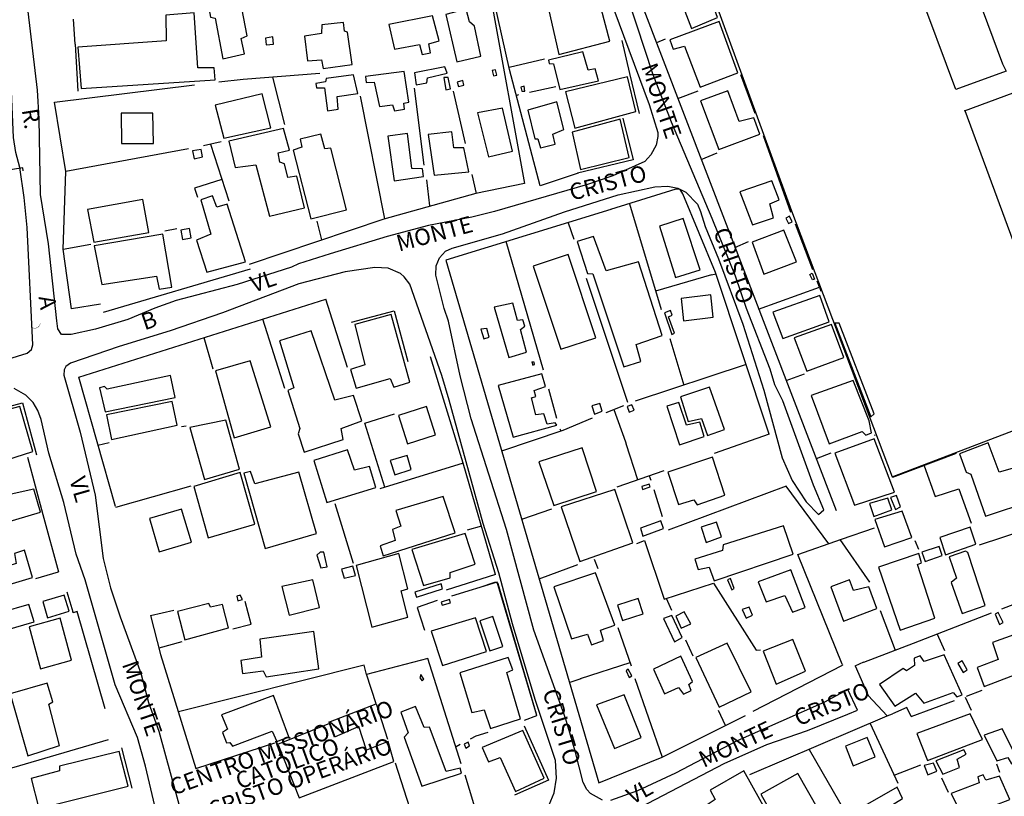
# Model space of a CAD drawing. Units: millimetres. Extents: x 177825 to 180765, y 1665713 to 1668744.
# Drawn here: x 178815 to 178965, y 1666088 to 1666206 of the extents above; entities that cross this region are included whole.
import ezdxf
from ezdxf.enums import TextEntityAlignment as Align

# ---------------------------------------------------------------- set-up
doc = ezdxf.new("R2010")
doc.units = ezdxf.units.MM
doc.header["$LTSCALE"] = 10
for name, color, linetype in [('V-BUEIRO', 5, 'Continuous'), ('V-CEMITERIO', 255, 'Continuous'), ('V-EDIFICACAO', 30, 'Continuous'), ('V-EDIFICACAO_IDENTIFICADA', 71, 'Continuous'), ('V-LOTE', 1, 'Continuous'), ('V-NOME_DOS_LOGRADOUROS', 7, 'Continuous'), ('V-PONTE_VIADUTO_PASSARELA', 2, 'Continuous'), ('V-QUADRA', 6, 'Continuous'), ('V-TESTADA', 1, 'Continuous')]:
    doc.layers.add(name, color=color, linetype=linetype)
doc.styles.get("Standard").update_dxf_attribs({"font": 'ARIAL.TTF'})

# ---------------------------------------------------------------- blocks, each defined once
blk = doc.blocks.new('305')
at = {"color": 0, "linetype": 'ByBlock', "lineweight": -2, "const_width": 0.05}
blk.add_lwpolyline([(0.73, 0.39, 0.60863), (-0.73, 0.38)], format="xyb", dxfattribs=at)

msp = doc.modelspace()

# ---------------------------------------------------------------- linework, layer by layer
at = {"layer": 'V-CEMITERIO'}
for points in [[(178911.44, 1666234.88), (178911.03, 1666234.75), (178914.5, 1666225.59), (178914.69, 1666225.66), (178932.41, 1666177.01), (178947.71, 1666136.67), (179008.62, 1666159.92), (178984.34, 1666225.27), (178975.63, 1666248.76), (178975.82, 1666248.86), (178950.48, 1666316.9), (178945.99, 1666329.36), (178931.35, 1666368.26), (178926.99, 1666366.08), (178908.44, 1666357.14), (178901.14, 1666353.39), (178897.95, 1666352.02), (178888.39, 1666347.22), (178872.58, 1666339.67), (178883.66, 1666310), (178888.71, 1666295.76)], [(178944.06, 1666231.45), (178951.45, 1666234.32), (178964.43, 1666199.35), (178964.99, 1666198.2), (178957.37, 1666195.43), (178945.73, 1666226.64), (178944.08, 1666231.52)], [(178958.68, 1666192.22), (178966.04, 1666194.96), (178981.02, 1666154.63), (178973.66, 1666151.79), (178958.75, 1666192.23)]]:
    msp.add_lwpolyline(points, close=True, dxfattribs=at)
at = {"layer": 'V-EDIFICACAO'}
for points in [[(178894.77, 1666211.27), (178897.13, 1666200.76), (178904.89, 1666202.79), (178902.25, 1666212.75), (178894.77, 1666211.27)], [(178914.91, 1666210.9), (178917.27, 1666204.72), (178921.21, 1666206.35), (178919.02, 1666212.38), (178914.91, 1666210.9)], [(178844, 1666208.4), (178844.34, 1666206.4), (178845.06, 1666206.24), (178846.21, 1666200.12), (178849.5, 1666200.83), (178848.99, 1666203.2), (178849.88, 1666203.59), (178848.81, 1666209.17), (178844, 1666208.4)], [(178824.21, 1666201.88), (178824.73, 1666195.57), (178845.05, 1666196.89), (178844.91, 1666198.73), (178842.43, 1666198.73), (178841.84, 1666207.06), (178837.54, 1666206.74), (178837.6, 1666202.81), (178824.21, 1666201.88)], [(178883.61, 1666205.7), (178883.11, 1666207.61), (178880.03, 1666206.82), (178881.66, 1666199.66), (178885.34, 1666200.51), (178884.37, 1666205.04), (178883.61, 1666205.7)], [(178861.19, 1666205.25), (178861.14, 1666203.96), (178858.57, 1666203.55), (178859.05, 1666199.78), (178861.18, 1666199.94), (178861.44, 1666198.63), (178865.8, 1666199.23), (178865.1, 1666204.15), (178864.66, 1666204.31), (178864.48, 1666205.63), (178861.19, 1666205.25)], [(178871.39, 1666205.28), (178872.24, 1666201.58), (178876.04, 1666202.29), (178876.44, 1666200.76), (178877.67, 1666201), (178877.43, 1666202.35), (178879, 1666202.81), (178878.02, 1666206.64), (178871.39, 1666205.28)], [(178913.97, 1666202.97), (178914.49, 1666201.57), (178916.22, 1666202.02), (178918.57, 1666195.78), (178924.27, 1666197.97), (178921.46, 1666205.76), (178913.97, 1666202.97)], [(178852.65, 1666203.25), (178852.79, 1666202.21), (178853.89, 1666202.31), (178853.78, 1666203.42), (178852.65, 1666203.25)], [(178900.79, 1666201.18), (178895.58, 1666199.87), (178895.7, 1666199.37), (178896.33, 1666199.34), (178897.3, 1666195.44), (178903.15, 1666196.76), (178902.66, 1666198.57), (178901.62, 1666198.39), (178900.79, 1666201.18)], [(178867.83, 1666197.41), (178867.95, 1666196.5), (178869.16, 1666196.53), (178869.94, 1666192.88), (178871.94, 1666193.13), (178872.25, 1666192.2), (178873.76, 1666192.47), (178873.65, 1666193.36), (178874.39, 1666193.52), (178873.68, 1666198.15), (178867.83, 1666197.41)], [(178875.26, 1666197.98), (178875.54, 1666196.16), (178877.16, 1666196.47), (178877.23, 1666197.22), (178880.24, 1666197.9), (178879.86, 1666198.89), (178875.26, 1666197.98)], [(178887.57, 1666198.43), (178887.06, 1666198.33), (178887.26, 1666197.53), (178887.73, 1666197.64), (178887.57, 1666198.43)], [(178861.89, 1666197.13), (178861.78, 1666196.63), (178860.31, 1666196.35), (178860.42, 1666195.72), (178861.62, 1666195.68), (178862.09, 1666192.2), (178863.71, 1666192.47), (178863.52, 1666194.37), (178866.65, 1666194.84), (178866.02, 1666197.69), (178861.89, 1666197.13)], [(178879.7, 1666197.25), (178880.02, 1666195.4), (178880.72, 1666195.53), (178880.35, 1666197.28), (178879.7, 1666197.25)], [(178881.73, 1666196.58), (178881.94, 1666195.91), (178882.75, 1666196.11), (178882.57, 1666196.83), (178881.73, 1666196.58)], [(178898.17, 1666195.1), (178899.58, 1666189.56), (178908.81, 1666192.11), (178907.57, 1666197.35), (178898.17, 1666195.1)], [(178891.39, 1666195.8), (178891.53, 1666195.18), (178892.01, 1666195.19), (178891.9, 1666195.94), (178891.39, 1666195.8)], [(178918.61, 1666193.71), (178921.43, 1666186.34), (178927.63, 1666188.68), (178926.74, 1666191.16), (178924.49, 1666190.61), (178922.76, 1666195.24), (178918.61, 1666193.71)], [(178845.03, 1666193.05), (178846.36, 1666188.07), (178846.36, 1666188.07), (178853.48, 1666189.61), (178852.19, 1666194.81), (178845.03, 1666193.05)], [(178892.47, 1666192.3), (178893.49, 1666187.96), (178893.98, 1666187.96), (178894.35, 1666186.6), (178896.58, 1666187.14), (178896.26, 1666188.69), (178897.91, 1666189.36), (178896.86, 1666193.56), (178892.47, 1666192.3)], [(178884.84, 1666191.92), (178886.47, 1666185.21), (178890.11, 1666186.1), (178888.62, 1666192.6), (178884.84, 1666191.92)], [(178830.77, 1666191.84), (178830.82, 1666187.25), (178835.68, 1666187.26), (178835.6, 1666191.84), (178830.77, 1666191.84)], [(178899.19, 1666188.95), (178900.46, 1666183.32), (178907.82, 1666185.11), (178906.47, 1666190.92), (178899.19, 1666188.95)], [(178847.11, 1666187.59), (178848.05, 1666183.61), (178851.19, 1666184.01), (178853.29, 1666176.23), (178858.59, 1666177.51), (178857.44, 1666182.3), (178856.07, 1666182.08), (178855.53, 1666184.18), (178854.86, 1666184.42), (178854.61, 1666185.81), (178856.3, 1666186.25), (178855.41, 1666189.53), (178847.11, 1666187.59)], [(178861.04, 1666188.69), (178857.95, 1666187.92), (178858.18, 1666186.69), (178856.86, 1666186.23), (178859.56, 1666175.81), (178864.96, 1666177.18), (178862.6, 1666186.53), (178861.69, 1666186.45), (178861.04, 1666188.69)], [(178871.22, 1666188.34), (178872.2, 1666181.6), (178876.61, 1666182.25), (178876.46, 1666183.42), (178874.88, 1666183.44), (178874.18, 1666188.79), (178871.22, 1666188.34)], [(178877.35, 1666188.64), (178878.24, 1666182.42), (178883.5, 1666182.94), (178882.75, 1666186.59), (178881.22, 1666186.59), (178880.92, 1666189.02), (178877.35, 1666188.64)], [(178841.58, 1666186.13), (178841.87, 1666184.92), (178843.14, 1666185.22), (178842.93, 1666186.35), (178841.58, 1666186.13)], [(178924.58, 1666179.91), (178926.51, 1666174.9), (178929.69, 1666175.98), (178929.13, 1666178.09), (178930.57, 1666178.68), (178929.46, 1666181.59), (178924.58, 1666179.91)], [(178825.7, 1666177.23), (178826.66, 1666172.27), (178834.99, 1666173.77), (178834.05, 1666178.76), (178825.7, 1666177.23)], [(178845.28, 1666177.61), (178844.63, 1666179.29), (178842.85, 1666178.68), (178844.38, 1666173.48), (178842.22, 1666172.59), (178843.77, 1666167.72), (178849.62, 1666169.3), (178846.87, 1666178.06), (178845.28, 1666177.61)], [(178915.99, 1666175.88), (178912.4, 1666174.7), (178914.83, 1666166.91), (178918.56, 1666168.1), (178915.99, 1666175.88)], [(178931.58, 1666175.92), (178931.97, 1666175.12), (178932.52, 1666175.36), (178932.14, 1666176.2), (178931.58, 1666175.92)], [(178839.83, 1666174.08), (178840.1, 1666172.7), (178841.4, 1666172.94), (178841.14, 1666174.33), (178839.83, 1666174.08)], [(178826.71, 1666171.74), (178827.86, 1666165.84), (178836.12, 1666167.12), (178836.57, 1666165.13), (178838.46, 1666165.43), (178837.1, 1666173.49), (178826.71, 1666171.74)], [(178904.31, 1666167.93), (178902.41, 1666173.13), (178899.92, 1666172.4), (178901.49, 1666167.51), (178902.32, 1666167.49), (178907, 1666153.37), (178909.61, 1666154.16), (178908.87, 1666156.75), (178912.82, 1666158.1), (178909.24, 1666169.32), (178904.31, 1666167.93)], [(178926.45, 1666172.28), (178928.25, 1666167.42), (178933.17, 1666169.3), (178931.28, 1666174.09), (178926.45, 1666172.28)], [(178898.59, 1666170.39), (178893.28, 1666168.63), (178897.47, 1666156.05), (178902.76, 1666157.78), (178898.59, 1666170.39)], [(178935.19, 1666167.39), (178935.54, 1666167.57), (178935.92, 1666166.66), (178935.63, 1666166.57), (178935.22, 1666167.39)], [(178915.68, 1666163.73), (178916.06, 1666160.36), (178920.53, 1666160.92), (178920.18, 1666164.29), (178915.68, 1666163.73)], [(178929.61, 1666161.66), (178931.11, 1666157.64), (178938.15, 1666160.2), (178936.75, 1666164.2), (178929.61, 1666161.66)], [(178890.16, 1666163.05), (178887.36, 1666162.41), (178889.59, 1666154.77), (178892.24, 1666155.6), (178891.32, 1666159.04), (178892.02, 1666159.52), (178891.71, 1666160.51), (178890.86, 1666160.39), (178890.16, 1666163.05), (178890.16, 1666163.05)], [(178871.74, 1666161.32), (178866.23, 1666159.8), (178867.75, 1666153.66), (178865.55, 1666152.94), (178866.42, 1666150.12), (178871.6, 1666151.62), (178872.15, 1666150.3), (178874.54, 1666151.04), (178871.74, 1666161.32)], [(178913.16, 1666161.56), (178914.28, 1666158.26), (178914.6702, 1666158.4622), (178913.7838, 1666160.965), (178914.3233, 1666161.1961), (178914.09, 1666161.91), (178913.16, 1666161.56)], [(178932.84, 1666157.75), (178934.77, 1666152.73), (178940.37, 1666154.78), (178938.49, 1666159.79), (178932.84, 1666157.75)], [(178939.68, 1666159.98), (178938.99, 1666160), (178944.44, 1666145.79), (178944.96, 1666146.22), (178939.68, 1666159.98)], [(178859.6, 1666158.84), (178854.78, 1666157.33), (178856.98, 1666150.16), (178856.04, 1666149.78), (178857.88, 1666144.02), (178857.63, 1666143.2), (178858.54, 1666140.42), (178864.47, 1666142.34), (178864.17, 1666144.03), (178867.29, 1666145.15), (178866.04, 1666149.01), (178863.21, 1666148.31), (178859.6, 1666158.84), (178859.6, 1666158.84)], [(178885.31, 1666159.06), (178885.79, 1666157.61), (178886.58, 1666157.88), (178886.23, 1666159.19), (178885.31, 1666159.06)], [(178850.36, 1666154.29), (178850.36, 1666154.29), (178845.11, 1666152.76), (178847.91, 1666142.59), (178853.49, 1666144.27), (178850.36, 1666154.29)], [(178893.4, 1666154.08), (178893.06, 1666154.1), (178893.21, 1666153.62), (178893.48, 1666153.74), (178893.4, 1666154.08)], [(178828.64, 1666150), (178828.25, 1666150.37), (178827.52, 1666150.2), (178828.38, 1666146.54), (178838.95, 1666148.72), (178838.27, 1666152.07), (178828.64, 1666150)], [(178887.95, 1666150.54), (178890.23, 1666142.69), (178896.84, 1666144.53), (178896.61, 1666144.89), (178895.4, 1666144.68), (178894.88, 1666146.24), (178893.66, 1666146.09), (178893.02, 1666148.65), (178893.65, 1666148.86), (178893.42, 1666149.79), (178895.14, 1666150.39), (178894.59, 1666152.28), (178887.95, 1666150.54)], [(178919.99, 1666150.3), (178915.59, 1666148.8), (178916.78, 1666145.08), (178918.76, 1666145.52), (178919.7, 1666142.97), (178922.27, 1666143.88), (178919.99, 1666150.3)], [(178935.39, 1666149.04), (178938.15, 1666141.7), (178943.15, 1666143.56), (178943.7, 1666143.02), (178944.58, 1666143.37), (178944.2, 1666145.17), (178941.76, 1666151.29), (178935.39, 1666149.04)], [(178806.57, 1666145), (178811.04, 1666129.09), (178818.53, 1666131.32), (178817.54, 1666134.81), (178814.11, 1666134.05), (178813.51, 1666136.35), (178814.1, 1666136.72), (178813.47, 1666139.25), (178817.38, 1666140.52), (178815.42, 1666147.35), (178806.57, 1666145)], [(178828.56, 1666146.07), (178829.31, 1666142.32), (178839.29, 1666144.51), (178838.51, 1666148.12), (178828.56, 1666146.07)], [(178872.83, 1666145.99), (178874.21, 1666141.7), (178878.45, 1666143.07), (178877.11, 1666147.33), (178872.83, 1666145.99)], [(178902.18, 1666147.47), (178902.58, 1666146.17), (178903.7, 1666146.65), (178903.35, 1666147.82), (178902.18, 1666147.47)], [(178908.22, 1666147.6), (178907.5, 1666147.34), (178907.8, 1666146.51), (178908.55, 1666146.77), (178908.22, 1666147.6)], [(178916.53, 1666144.54), (178915.35, 1666147.97), (178913.55, 1666147.38), (178915.47, 1666141.54), (178919.2, 1666142.78), (178918.55, 1666144.99), (178916.53, 1666144.54)], [(178841.19, 1666144.18), (178843.43, 1666136.25), (178848.72, 1666137.83), (178846.68, 1666145.25), (178841.19, 1666144.18)], [(178944.97, 1666142.44), (178939.01, 1666140.25), (178941.97, 1666132.37), (178948.07, 1666134.35), (178944.97, 1666142.44)], [(178963.92, 1666137.36), (178962.26, 1666141.81), (178957.92, 1666140.18), (178958.9, 1666137.36), (178959.61, 1666137.08), (178961.85, 1666130.71), (178968.85, 1666133.05), (178966.94, 1666138.23), (178963.92, 1666137.36)], [(178860.02, 1666139.13), (178861.99, 1666132.76), (178869.38, 1666135.04), (178868.43, 1666138.26), (178866.18, 1666137.71), (178865.13, 1666140.75), (178860.02, 1666139.13)], [(178871.56, 1666139.15), (178872.27, 1666136.97), (178874.78, 1666137.77), (178874.14, 1666139.92), (178871.56, 1666139.15)], [(178894.13, 1666138.96), (178896.4, 1666132.33), (178902.85, 1666134.43), (178900.68, 1666141.07), (178894.13, 1666138.96)], [(178913.67, 1666137.41), (178915.31, 1666132.5), (178917.62, 1666133.21), (178918.14, 1666132.41), (178922.31, 1666133.87), (178920.44, 1666139.68), (178913.67, 1666137.41)], [(178848.82, 1666137.34), (178841.83, 1666135.2), (178843.99, 1666127.43), (178851.06, 1666129.49), (178848.82, 1666137.34)], [(178851.04, 1666135.61), (178850.41, 1666137.5), (178849.37, 1666137.25), (178852.62, 1666125.81), (178860.43, 1666128.07), (178857.75, 1666137.4), (178851.04, 1666135.61)], [(178909.73, 1666135.19), (178909.86, 1666134.76), (178910.98, 1666135.16), (178910.83, 1666135.55), (178909.73, 1666135.19)], [(178905.64, 1666134.75), (178897.53, 1666132.1), (178900.31, 1666123.85), (178908.35, 1666126.68), (178905.64, 1666134.75)], [(178872.42, 1666131.57), (178873.17, 1666129.19), (178871.94, 1666128.68), (178872.35, 1666127.01), (178870.07, 1666126.23), (178870.52, 1666124.71), (178881.44, 1666128.17), (178879.59, 1666133.71), (178872.42, 1666131.57)], [(178944.25, 1666132.62), (178944.92, 1666130.67), (178947.65, 1666131.65), (178947.04, 1666133.45), (178944.25, 1666132.62)], [(178947.44, 1666133.54), (178948.18, 1666131.73), (178948.98, 1666132.1), (178948.34, 1666133.83), (178947.44, 1666133.54)], [(178835.06, 1666130.34), (178836.53, 1666125.3), (178841.44, 1666126.76), (178839.92, 1666131.76), (178835.06, 1666130.34)], [(178945.06, 1666130.22), (178946.55, 1666126.07), (178950.67, 1666127.48), (178949.21, 1666131.49), (178945.06, 1666130.22)], [(178909.51, 1666128.87), (178909.89, 1666127.69), (178913.03, 1666128.82), (178912.62, 1666129.98), (178909.51, 1666128.87)], [(178918.74, 1666129.03), (178919.48, 1666126.71), (178921.8, 1666127.58), (178921.06, 1666129.81), (178918.74, 1666129.03)], [(178874.88, 1666125.64), (178876.65, 1666120.19), (178880.69, 1666121.34), (178880.69, 1666122.18), (178884.45, 1666123.45), (178882.96, 1666128.09), (178874.88, 1666125.64)], [(178922.06, 1666126.36), (178921.99, 1666125.51), (178917.76, 1666124.2), (178918.29, 1666122.63), (178919.97, 1666122.99), (178920.7, 1666120.92), (178932.66, 1666124.93), (178931.24, 1666129.25), (178922.06, 1666126.36)], [(178954.91, 1666127.48), (178955.79, 1666124.83), (178960.38, 1666126.46), (178959.51, 1666129.03), (178954.91, 1666127.48)], [(178814.62, 1666125.02), (178814.86, 1666123.52), (178812.49, 1666122.77), (178813.28, 1666120.19), (178817.34, 1666121.39), (178816.13, 1666125.53), (178814.62, 1666125.02)], [(178860.96, 1666125.24), (178860.48, 1666124.81), (178861.04, 1666122.88), (178862.03, 1666123), (178861.54, 1666125.27), (178860.96, 1666125.24)], [(178872.88, 1666125.04), (178866.4, 1666123.24), (178868.78, 1666113.89), (178874.23, 1666115.4), (178873.26, 1666119.38), (178874.23, 1666119.69), (178872.88, 1666125.04)], [(178945.61, 1666122.95), (178948.9, 1666113.42), (178954.16, 1666115.23), (178951.53, 1666123.36), (178952.16, 1666123.61), (178951.73, 1666125.04), (178945.61, 1666122.95)], [(178952.17, 1666125.23), (178952.71, 1666123.81), (178955.27, 1666124.73), (178954.83, 1666126.09), (178952.17, 1666125.23)], [(178958.81, 1666125.41), (178956.34, 1666124.52), (178957.44, 1666121.31), (178956.64, 1666120.67), (178958.32, 1666115.93), (178961.79, 1666117.18), (178959.15, 1666125.19), (178958.81, 1666125.41)], [(178864.19, 1666122.68), (178864.6, 1666121.31), (178866.3, 1666121.72), (178865.91, 1666123.11), (178864.19, 1666122.68)], [(178902.7, 1666122.09), (178896.38, 1666120.01), (178899.07, 1666112.11), (178901.51, 1666112.81), (178902.11, 1666111.21), (178903.91, 1666111.84), (178903.47, 1666113.42), (178905.62, 1666114.19), (178902.7, 1666122.09), (178902.7, 1666122.09)], [(178927.39, 1666120.77), (178928.57, 1666117.72), (178931.42, 1666118.66), (178932.56, 1666116.16), (178934.52, 1666116.87), (178932.35, 1666122.59), (178927.39, 1666120.77)], [(178855.16, 1666120.03), (178856.28, 1666115.68), (178860.86, 1666116.85), (178859.84, 1666121.07), (178855.16, 1666120.03)], [(178875.32, 1666119.2), (178875.55, 1666118.42), (178879.53, 1666119.68), (178879.33, 1666120.44), (178875.32, 1666119.2)], [(178923.17, 1666121.25), (178922.74, 1666121.05), (178923.36, 1666119.55), (178923.76, 1666119.76), (178923.17, 1666121.25)], [(178941.82, 1666119.43), (178941.25, 1666121.03), (178938.37, 1666119.97), (178940.32, 1666114.78), (178945.39, 1666116.68), (178944.16, 1666120.01), (178941.82, 1666119.43)], [(178811.54, 1666118.95), (178808.83, 1666118.14), (178810.44, 1666112.61), (178817.59, 1666114.66), (178816.81, 1666117.33), (178812.59, 1666116.1), (178811.54, 1666118.95)], [(178822.14, 1666118.73), (178818.92, 1666117.75), (178819.61, 1666115.27), (178822.91, 1666116.3), (178822.14, 1666118.73)], [(178839.33, 1666116.24), (178840.43, 1666111.97), (178847.06, 1666113.75), (178846.15, 1666117.29), (178844.35, 1666116.91), (178844.09, 1666117.46), (178839.33, 1666116.24)], [(178848.83, 1666118.72), (178848.31, 1666118.55), (178848.49, 1666117.85), (178849.19, 1666118.07), (178848.83, 1666118.72)], [(178879.31, 1666117.68), (178879.46, 1666117.21), (178880.7, 1666117.57), (178880.56, 1666118.05), (178879.31, 1666117.68)], [(178906.05, 1666117.22), (178906.78, 1666114.87), (178909.92, 1666115.88), (178909.17, 1666118.21), (178906.05, 1666117.22)], [(178916.14, 1666116.17), (178914.87, 1666115.55), (178915.72, 1666113.72), (178917.16, 1666114.39), (178916.14, 1666116.17), (178916.14, 1666116.17)], [(178924.96, 1666116.54), (178925.55, 1666115.25), (178926.52, 1666115.71), (178926, 1666116.92), (178924.96, 1666116.54)], [(178963.76, 1666116.08), (178963.33, 1666115.82), (178963.98, 1666114.27), (178964.51, 1666114.6), (178963.76, 1666116.08)], [(178816.83, 1666113.9), (178818.57, 1666107.54), (178823.26, 1666108.84), (178821.55, 1666115.23), (178816.83, 1666113.9)], [(178877.77, 1666113.28), (178879.49, 1666108.05), (178886.2, 1666110.16), (178884.52, 1666115.27), (178877.77, 1666113.28)], [(178887.16, 1666115.5), (178885.18, 1666114.85), (178886.7, 1666110.27), (178888.67, 1666110.96), (178887.16, 1666115.5)], [(178914.31, 1666115.64), (178913.04, 1666115.17), (178914.69, 1666111.63), (178915.84, 1666112.3), (178914.31, 1666115.64)], [(178851.82, 1666112.07), (178852.09, 1666109.3), (178848.91, 1666108.81), (178849.17, 1666106.84), (178852.32, 1666107.24), (178852.79, 1666106.34), (178860.76, 1666107.54), (178860, 1666113.21), (178851.82, 1666112.07)], [(178928.11, 1666110.22), (178930.11, 1666105.24), (178934.53, 1666107.21), (178932.64, 1666112.02), (178928.11, 1666110.22)], [(178962.9, 1666111.54), (178963.76, 1666108.95), (178960.56, 1666107.74), (178961.65, 1666104.86), (178968.12, 1666107.33), (178966.16, 1666112.69), (178962.9, 1666111.54)], [(178922.7, 1666111.44), (178917.93, 1666109.25), (178921.44, 1666101.75), (178926.31, 1666104.06), (178922.7, 1666111.44), (178922.7, 1666111.44)], [(178882.12, 1666106.92), (178883.96, 1666100.93), (178885.81, 1666101.32), (178886.8, 1666098.47), (178891.35, 1666099.98), (178889.28, 1666107.01), (178890.2, 1666107.39), (178889.48, 1666109.25), (178882.12, 1666106.92)], [(178911.5, 1666107.52), (178913.18, 1666103.76), (178915.32, 1666104.69), (178916.03, 1666103.71), (178917.23, 1666104.26), (178916.87, 1666105.18), (178917.41, 1666105.64), (178915.67, 1666109.46), (178911.5, 1666107.52)], [(178951.95, 1666109.54), (178951.01, 1666109.18), (178951.09, 1666108.05), (178949.85, 1666107.25), (178949.37, 1666107.62), (178945.78, 1666105.17), (178948.08, 1666101.89), (178951.21, 1666103.87), (178952.51, 1666102.34), (178956.92, 1666103.96), (178957.48, 1666103.29), (178958.29, 1666103.58), (178955.6, 1666109.66), (178952.57, 1666108.65), (178951.95, 1666109.54)], [(178958.31, 1666108.76), (178957.66, 1666108.37), (178958.45, 1666106.99), (178959.06, 1666107.41), (178958.31, 1666108.76)], [(178907.68, 1666107.48), (178907.37, 1666107.26), (178907.82, 1666106.22), (178908.21, 1666106.47), (178907.68, 1666107.48)], [(178876.21, 1666106.67), (178876.07, 1666106.19), (178876.42, 1666105.75), (178876.66, 1666105.96), (178876.21, 1666106.67)], [(178813.98, 1666103.74), (178816.64, 1666094.34), (178821.42, 1666095.89), (178819.83, 1666102.2), (178820.44, 1666102.53), (178819.57, 1666105.36), (178813.98, 1666103.74)], [(178846.02, 1666100.58), (178846.89, 1666098.38), (178846.13, 1666097.88), (178846.75, 1666096.3), (178847.26, 1666096.38), (178847.66, 1666095.79), (178853.68, 1666098.08), (178854.4, 1666096.51), (178856.22, 1666097.25), (178853.87, 1666103.48), (178846.02, 1666100.58)], [(178902.86, 1666102.1), (178905.58, 1666095.48), (178909.63, 1666097.11), (178907.05, 1666103.62), (178902.86, 1666102.1)], [(178876.71, 1666098.65), (178875.44, 1666101.83), (178873.18, 1666100.98), (178874.32, 1666097.86), (178873.69, 1666097.16), (178876.38, 1666089.74), (178882.4, 1666091.7), (178882.2, 1666092.5), (178880.09, 1666091.95), (178877.55, 1666098.71), (178876.71, 1666098.65)], [(178951.45, 1666097.74), (178953.03, 1666093.62), (178961.4, 1666096.84), (178959.52, 1666100.72), (178951.45, 1666097.74)], [(178885.53, 1666095.6), (178886.5, 1666093.46), (178888.24, 1666094.08), (178890.59, 1666088.93), (178894.94, 1666090.94), (178891.68, 1666098.21), (178885.53, 1666095.6)], [(178966.02, 1666095.15), (178964.37, 1666098.46), (178961.67, 1666097.47), (178963.56, 1666093.58), (178965.21, 1666094.08), (178965.78, 1666093.15), (178967.88, 1666093.52), (178968.72, 1666089.96), (178970.89, 1666090.42), (178970.88, 1666091.31), (178973.62, 1666092.01), (178972.6, 1666096.55), (178966.02, 1666095.15)], [(178943.88, 1666097.13), (178940.63, 1666095.8), (178941.79, 1666092.85), (178945.13, 1666094.21), (178943.88, 1666097.13)], [(178882.8, 1666096.1), (178883.06, 1666095.53), (178883.6, 1666095.85), (178883.39, 1666096.41), (178882.8, 1666096.1)], [(178954.3, 1666093.59), (178955.36, 1666091.57), (178957.88, 1666092.57), (178957.55, 1666093.86), (178958.94, 1666094.58), (178958.58, 1666095.27), (178954.3, 1666093.59)], [(178817.15, 1666090.91), (178818.28, 1666086.34), (178831.86, 1666089.76), (178830.47, 1666095.01), (178821.45, 1666092.76), (178821.42, 1666092.09), (178817.15, 1666090.91)], [(178925.21, 1666092.08), (178920.1, 1666089.12), (178920.86, 1666087.7), (178918.57, 1666086.22), (178921.02, 1666081.87), (178923.62, 1666083.22), (178925.51, 1666079.8), (178926.69, 1666080.28), (178927.31, 1666079.35), (178928.48, 1666080.02), (178927.85, 1666081.46), (178930.31, 1666082.94), (178925.21, 1666092.08)], [(178952.55, 1666092.89), (178953.12, 1666091.45), (178954.46, 1666092), (178953.94, 1666093.25), (178952.55, 1666092.89)], [(178933.39, 1666091.69), (178927.77, 1666088.52), (178932.64, 1666079.86), (178935.85, 1666081.62), (178934.24, 1666084.75), (178936.53, 1666086.16), (178933.39, 1666091.69)], [(178961.88, 1666090.68), (178961.47, 1666091.44), (178960.69, 1666091.14), (178960.88, 1666090.25), (178956.64, 1666088.61), (178958.41, 1666084.97), (178965.53, 1666087.71), (178963.96, 1666091.27), (178961.88, 1666090.68)], [(178946.39, 1666083.01), (178945.02, 1666085.25), (178949.27, 1666087.88), (178948.43, 1666089.61), (178941.14, 1666085.41), (178943.37, 1666081.18), (178945.34, 1666082.11), (178948.27, 1666076.97), (178953.11, 1666079.78), (178950.63, 1666085.23), (178946.39, 1666083.01)]]:
    msp.add_lwpolyline(points, close=True, dxfattribs=at)
at = {"layer": 'V-EDIFICACAO_IDENTIFICADA'}
msp.add_lwpolyline([(178854.65, 1666095.9), (178857.79, 1666087.96), (178872.12, 1666093.47), (178871.25, 1666096.54), (178868, 1666095.21), (178866.84, 1666098.81), (178863.13, 1666097.19), (178862.37, 1666099.27), (178854.48, 1666096.08), (178854.71, 1666095.85)], close=True, dxfattribs=at)
at = {"layer": 'V-LOTE'}
for points in [[(178886.95, 1666208.68), (178891.97, 1666181.18)], [(178894.33, 1666180.82), (178889.66, 1666198.49), (178887.36, 1666208.82)], [(178939.26, 1666131.5), (178909.58, 1666208.79)], [(178823.83, 1666202.34), (178823.54, 1666206.12)], [(178906.68, 1666202.89), (178907.86, 1666197.88)], [(178911.99, 1666202.58), (178913.35, 1666203.12)], [(178894.96, 1666200.06), (178889.6, 1666198.76)], [(178849.28, 1666196.97), (178845.62, 1666196.54)], [(178860.92, 1666197.86), (178849.28, 1666196.97)], [(178853.73, 1666197.3), (178855.56, 1666190.12)], [(178926.94, 1666191.81), (178924.77, 1666197.68)], [(178820.7, 1666193.53), (178841.89, 1666196.16)], [(178876.74, 1666183.96), (178875.28, 1666195.66)], [(178881.15, 1666195.18), (178882.96, 1666187.24)], [(178892.68, 1666195.04), (178896.68, 1666195.88)], [(178915.21, 1666194.1), (178918.28, 1666195.26)], [(178870.79, 1666175.84), (178867.1, 1666194.44)], [(178890.7, 1666194.52), (178891.09, 1666194.69)], [(178827.65, 1666162.88), (178823.25, 1666162.15), (178821.99, 1666171.2), (178822.42, 1666183), (178820.7, 1666193.53)], [(178932.33, 1666176.79), (178928.18, 1666188.4)], [(178841.01, 1666186.44), (178822.41, 1666183.01)], [(178843.26, 1666186.93), (178845.95, 1666187.54)], [(178844.32, 1666187.17), (178847.09, 1666178.53)], [(178918.75, 1666184.84), (178921.16, 1666185.81)], [(178846.04, 1666181.79), (178841.93, 1666180.49), (178842.38, 1666179.1)], [(178877.08, 1666181.74), (178877.52, 1666177.78)], [(178883.96, 1666182.55), (178884.6, 1666179.66)], [(178900.07, 1666182.76), (178894.32, 1666180.82)], [(178891.96, 1666181.17), (178884.58, 1666179.66), (178870.6, 1666175.79), (178850.21, 1666168.91)], [(178915.95, 1666179.59), (178915.55, 1666180.26), (178914.89, 1666180.31), (178904.98, 1666177.22)], [(178929.02, 1666143.14), (178920.9, 1666167.68), (178915.94, 1666179.61)], [(178905.03, 1666177.24), (178880.02, 1666169.55), (178903.21, 1666090.24), (178912.83, 1666094.13), (178925.44, 1666100.48)], [(178907.87, 1666178.09), (178912.69, 1666162.06)], [(178837.42, 1666173.98), (178839.21, 1666174.36)], [(178861.2, 1666172.62), (178860.52, 1666175.49)], [(178898.58, 1666175.21), (178899.42, 1666172.72)], [(178935.68, 1666168.07), (178933.06, 1666175.01)], [(178821.99, 1666171.24), (178826.2, 1666171.99)], [(178894.84, 1666152.88), (178889.18, 1666172.36)], [(178923.83, 1666171.49), (178925.91, 1666172.36)], [(178850.34, 1666168.2), (178828.06, 1666161.6)], [(178907.6, 1666147.95), (178901.36, 1666166.79)], [(178920.29, 1666167.31), (178911.81, 1666164.86)], [(178920.29, 1666167.31), (178920.96, 1666167.5)], [(178927.43, 1666162.13), (178936.66, 1666165.47), (178936.3, 1666166.34)], [(178936.67, 1666165.47), (178936.89, 1666164.85)], [(178829.95, 1666132.17), (178824.35, 1666151.82), (178861.82, 1666163.62)], [(178865.11, 1666153.28), (178861.81, 1666163.65)], [(178852.2, 1666160.66), (178855.56, 1666150.13)], [(178843.3, 1666157.82), (178844.69, 1666153.06)], [(178913.96, 1666157.65), (178916.08, 1666150.57)], [(178887.55, 1666121.87), (178882.65, 1666138.73), (178877.69, 1666154.89)], [(178925.57, 1666153.71), (178908.75, 1666148.15)], [(178931.6, 1666151.28), (178934.38, 1666152.31)], [(178896.87, 1666145.51), (178895.62, 1666149.99)], [(178904.32, 1666146.44), (178907.01, 1666147.49)], [(178870.78, 1666135.1), (178867.73, 1666144.84), (178872.24, 1666146.23)], [(178905.51, 1666146.91), (178907.24, 1666141.99)], [(178840.66, 1666144.36), (178839.91, 1666144.28)], [(178888.5, 1666140.64), (178897.8, 1666143.78), (178902.28, 1666145.63)], [(178897.3, 1666143.98), (178897.45, 1666143.66)], [(178929.02, 1666143.14), (178920.7, 1666140.2)], [(178945.04, 1666143.05), (178945.1, 1666142.94)], [(178827.24, 1666141.5), (178828.97, 1666141.88)], [(178907.24, 1666142), (178907.36, 1666141.65)], [(178909.14, 1666136.23), (178907.36, 1666141.66)], [(178936.23, 1666139.44), (178938.45, 1666140.31)], [(178947.79, 1666136.61), (178957.43, 1666140.28)], [(178816.56, 1666139.65), (178817.77, 1666135.33)], [(178882.65, 1666138.74), (178869.99, 1666134.85)], [(178952.53, 1666138.37), (178954.22, 1666133.71), (178957.82, 1666134.88), (178959.65, 1666129.65)], [(178913.05, 1666137.6), (178905.96, 1666135.09)], [(178910.87, 1666136.84), (178911.08, 1666136.17)], [(178829.99, 1666132.08), (178841.38, 1666135.31)], [(178911.57, 1666134.76), (178912.83, 1666130.67)], [(178931.6, 1666135.28), (178913.72, 1666128.61)], [(178938.07, 1666126.49), (178931.6, 1666135.28)], [(178866, 1666123.55), (178863.23, 1666132.56)], [(178818.91, 1666130.94), (178821.28, 1666122.28)], [(178891.54, 1666130.24), (178896.07, 1666131.84)], [(178960.95, 1666126.34), (178971.4, 1666129.78)], [(178885.4, 1666129.2), (178883.26, 1666128.56)], [(178940.03, 1666127.24), (178945.03, 1666128.94)], [(178909, 1666126.58), (178910.13, 1666127.01), (178913.11, 1666118.14), (178920.62, 1666120.54), (178927.05, 1666110.39), (178927.72, 1666110.42)], [(178940.12, 1666108.25), (178933.38, 1666124.89), (178940.03, 1666127.24)], [(178939.78, 1666127.15), (178944.25, 1666120.68)], [(178951.13, 1666127.03), (178951.71, 1666125.72)], [(178903.1, 1666122.73), (178902.55, 1666124.14)], [(178817.87, 1666121.25), (178821.28, 1666122.28)], [(178894.15, 1666121.22), (178900.04, 1666123.38)], [(178887.55, 1666121.87), (178880.09, 1666119.47)], [(178887.79, 1666120.72), (178880.9, 1666118.55)], [(178891.96, 1666099.78), (178893.79, 1666100.47), (178893.77, 1666100.66), (178887.93, 1666120.42), (178887.72, 1666120.67), (178887.42, 1666120.67), (178885, 1666119.86)], [(178893.79, 1666100.47), (178887.79, 1666120.72)], [(178974.9, 1666120.72), (178964.25, 1666116.58)], [(178847.74, 1666113.62), (178850.5, 1666114.34), (178849.59, 1666117.74)], [(178878.71, 1666117.91), (178875.68, 1666116.86), (178876.78, 1666113.4)], [(178913.45, 1666118.25), (178914.26, 1666116.45)], [(178824.09, 1666116.23), (178823.5, 1666116.03)], [(178828.35, 1666101.49), (178824.09, 1666116.24)], [(178835.22, 1666115.63), (178838.76, 1666116.44)], [(178945.87, 1666116.39), (178948.17, 1666110.4)], [(178950.93, 1666111.42), (178962.75, 1666116.02)], [(178835.22, 1666115.64), (178836.76, 1666109.72), (178842.11, 1666092.44)], [(178906.1, 1666113.81), (178908.11, 1666107.99)], [(178839.97, 1666111.62), (178836.51, 1666110.69)], [(178916.35, 1666111.96), (178917.48, 1666109.54)], [(178954.5, 1666112.83), (178955.62, 1666110.32)], [(178943.39, 1666108.58), (178950.94, 1666111.42)], [(178882.35, 1666093.11), (178877.28, 1666109.09), (178868, 1666106.68), (178867.61, 1666108.08), (178839.47, 1666101.04)], [(178907.92, 1666108.47), (178900.4, 1666106.01)], [(178942.08, 1666108), (178943.41, 1666108.59)], [(178926.61, 1666101.11), (178940.18, 1666108.11)], [(178940.12, 1666108.25), (178940.18, 1666108.11)], [(178942.08, 1666108), (178944.05, 1666103.52), (178946.93, 1666100.42)], [(178862.55, 1666099.55), (178869.45, 1666102.22), (178867.99, 1666106.72)], [(178900.47, 1666106.03), (178898.82, 1666105.49)], [(178908.69, 1666106.08), (178912.8, 1666094.12)], [(178958.96, 1666103.4), (178961.36, 1666104.32)], [(178950.58, 1666100.3), (178957.15, 1666102.73)], [(178959.7, 1666101.25), (178958.83, 1666103.18)], [(178869.45, 1666102.22), (178871.17, 1666096.89)], [(178922.43, 1666098.95), (178921.38, 1666101.24)], [(178950.59, 1666100.3), (178949.93, 1666101.66), (178947.77, 1666100.74)], [(178926.11, 1666091.53), (178946.93, 1666100.42)], [(178946.93, 1666100.42), (178947.77, 1666100.74)], [(178944.36, 1666099.26), (178948.54, 1666090.22)], [(178810.39, 1666091.39), (178828.87, 1666096.85)], [(178883.77, 1666096.94), (178884.61, 1666097.36), (178886.43, 1666097.93)], [(178842.11, 1666092.44), (178854.11, 1666096.3)], [(178881.57, 1666095.78), (178882.17, 1666096.12)], [(178935.11, 1666095.33), (178940.65, 1666085.63)], [(178877.19, 1666078.27), (178872.39, 1666093.25)], [(178947.99, 1666091.42), (178952.04, 1666093)], [(178963.49, 1666093.11), (178963.95, 1666091.89)], [(178885.75, 1666082.21), (178882.94, 1666091.43)], [(178955.19, 1666090.99), (178956.19, 1666088.86)]]:
    msp.add_lwpolyline(points, dxfattribs=at)
at = {"layer": 'V-PONTE_VIADUTO_PASSARELA'}
msp.add_lwpolyline([(178815.93, 1666183.11), (178815.87, 1666183.55), (178813.04, 1666183.08), (178813.07, 1666182.57)], dxfattribs=at)
at = {"layer": 'V-QUADRA'}
for points in [[(178751.65, 1666138.52), (178798.38, 1666149.83), (178816.52, 1666155.46), (178817.19, 1666156.02), (178817.41, 1666156.7), (178816.52, 1666174.48), (178816.08, 1666179.04), (178815.4, 1666183.6), (178814.82, 1666185.88), (178814.46, 1666188.16), (178814.14, 1666195.13), (178812.6, 1666204.56), (178812.19, 1666214.17)], [(178903.79, 1666087.62), (178901.97, 1666088.65), (178901.41, 1666089.22), (178900.86, 1666090.31), (178899.65, 1666095.06), (178898.2, 1666099.89), (178893.36, 1666113.43), (178889.21, 1666128.68), (178883.88, 1666145.5), (178882.18, 1666152.01), (178880.44, 1666160.3), (178879.78, 1666162.22), (178878.52, 1666167.26), (178878.54, 1666168.67), (178879.05, 1666169.92), (178879.97, 1666170.91), (178880.97, 1666171.37), (178888.59, 1666173.52), (178898, 1666176.89), (178906.16, 1666179.44), (178911.7, 1666180.65), (178913.66, 1666180.76), (178915.2, 1666180.48), (178916.43, 1666179.85), (178918.16, 1666178.06), (178918.65, 1666176.92), (178919.36, 1666174.65), (178921.35, 1666169.76), (178925.05, 1666159.83), (178928.24, 1666149.81), (178931, 1666139.57), (178932.54, 1666136.1), (178934.67, 1666132.89), (178936.51, 1666130.94), (178937.32, 1666131.66), (178935.78, 1666135.4), (178931.12, 1666148.23), (178929.92, 1666150.61), (178929.18, 1666152.99), (178925.6, 1666162.22), (178923.96, 1666167.1), (178920.42, 1666175.89), (178914.24, 1666190.51), (178911.38, 1666197.82), (178906.52, 1666212.78)], [(178905.47, 1666207.56), (178910.84, 1666193.16), (178912.15, 1666188.92), (178912.18, 1666188.32), (178911.92, 1666187.01), (178911.1, 1666185.51), (178910.19, 1666184.54), (178905.33, 1666182.35), (178901.49, 1666181.01), (178887.39, 1666176.95), (178883.95, 1666176.07), (178877.38, 1666174.79), (178871.13, 1666173.14), (178862.47, 1666170.53), (178857.68, 1666168.99), (178856.63, 1666168.48), (178848.37, 1666165.87), (178839.13, 1666163.43), (178835.9, 1666162.28), (178831.81, 1666160.53), (178826.91, 1666159.06), (178823.2, 1666158.27), (178821.76, 1666158.29), (178821.16, 1666159.13), (178821.04, 1666160.35), (178821.04, 1666160.34), (178819.78, 1666172.03), (178818.54, 1666179.53), (178818.34, 1666191.01), (178818.12, 1666195.35), (178816.33, 1666210.3)], [(178895.69, 1666086.9), (178896.43, 1666088.73), (178896.8, 1666090.95), (178896.63, 1666093.63), (178893.57, 1666102.9), (178890.15, 1666114.36), (178888.06, 1666122.12), (178885.66, 1666129.6), (178880.54, 1666148.3), (178879.4, 1666152.04), (178874.54, 1666165.89), (178873.71, 1666167.03), (178873.14, 1666167.54), (178871.25, 1666168.34), (178869.25, 1666168.43), (178864.76, 1666167.77), (178857.73, 1666165.95), (178846.13, 1666161.58), (178838.22, 1666158.84), (178830.5, 1666156.47), (178823.08, 1666153.93), (178822.42, 1666153.44), (178822.13, 1666152.91), (178822.13, 1666152.91), (178822.07, 1666152.11), (178824.58, 1666143.43), (178826.84, 1666133.89), (178828.04, 1666124.27), (178829.18, 1666119.85), (178830.61, 1666115.43), (178833.76, 1666106.87), (178834.93, 1666102.45), (178836.5, 1666098.08), (178840.1, 1666085.01)], [(178836.51, 1666084.16), (178834.49, 1666092.77), (178833.24, 1666097.15), (178829.88, 1666105.11), (178825.31, 1666121.03), (178823.97, 1666124.95), (178822.09, 1666132.79), (178819.81, 1666140.26), (178818.65, 1666145.38), (178818.16, 1666146.72), (178817.45, 1666147.94), (178816.34, 1666149.05), (178814.54, 1666150.1)], [(178909.53, 1666086.54), (178922.22, 1666093.19), (178928.67, 1666096.09), (178934.84, 1666098.2), (178940.98, 1666100.67), (178942.43, 1666101.29), (178940.98, 1666104.39), (178937.45, 1666102.51), (178924.17, 1666096.63), (178914.84, 1666091.74), (178909.08, 1666089.05), (178904.99, 1666087.57)]]:
    msp.add_lwpolyline(points, dxfattribs=at)
at = {"layer": 'V-TESTADA'}
for points in [[(178939.26, 1666131.5), (178909.58, 1666208.79)], [(178823.83, 1666202.34), (178823.54, 1666206.12)], [(178906.68, 1666202.89), (178907.86, 1666197.88)], [(178823.83, 1666202.34), (178824.24, 1666195.19)], [(178907.86, 1666197.88), (178909.34, 1666191.78)], [(178827.65, 1666162.88), (178823.25, 1666162.15), (178821.99, 1666171.2), (178822.42, 1666183), (178820.7, 1666193.53)], [(178906.87, 1666191.07), (178908.41, 1666184.75), (178899.99, 1666182.73)], [(178900.07, 1666182.76), (178894.32, 1666180.82)], [(178891.97, 1666181.18), (178884.58, 1666179.66), (178870.6, 1666175.79), (178850.21, 1666168.91)], [(178915.95, 1666179.59), (178915.55, 1666180.26), (178914.89, 1666180.31), (178904.98, 1666177.22)], [(178929.02, 1666143.14), (178920.9, 1666167.68), (178915.94, 1666179.61)], [(178905.03, 1666177.24), (178880.02, 1666169.55), (178903.21, 1666090.24), (178912.83, 1666094.13), (178925.44, 1666100.48)], [(178850.34, 1666168.2), (178828.06, 1666161.6)], [(178829.95, 1666132.17), (178824.35, 1666151.82), (178861.82, 1666163.62)], [(178865.71, 1666160.16), (178872.16, 1666161.88), (178874.27, 1666154.18)], [(178887.55, 1666121.87), (178882.65, 1666138.73), (178877.69, 1666154.89)], [(178806.16, 1666145.15), (178810.88, 1666146.61), (178815.82, 1666147.89), (178817.95, 1666140.02)], [(178816.56, 1666139.65), (178817.77, 1666135.33)], [(178817.77, 1666135.33), (178818.91, 1666130.94)], [(178938.07, 1666126.49), (178931.6, 1666135.28)], [(178818.91, 1666130.94), (178821.28, 1666122.28)], [(178893.79, 1666100.47), (178887.79, 1666120.72)], [(178822.55, 1666119.25), (178823.48, 1666116.2)], [(178823.51, 1666116.03), (178823.46, 1666116.24)], [(178828.35, 1666101.49), (178824.09, 1666116.24)], [(178835.22, 1666115.64), (178836.76, 1666109.72), (178842.11, 1666092.44)], [(178926.61, 1666101.11), (178940.18, 1666108.11)], [(178942.08, 1666108), (178944.05, 1666103.52), (178946.93, 1666100.42)], [(178926.11, 1666091.53), (178946.93, 1666100.42)], [(178891.89, 1666098.9), (178895.56, 1666090.67), (178890.41, 1666088.4)], [(178830.82, 1666095.54), (178832.4, 1666089.43)]]:
    msp.add_lwpolyline(points, dxfattribs=at)

# ---------------------------------------------------------------- block references
at = {"layer": 'V-BUEIRO', "xscale": 0.999999636149557, "yscale": 0.999999636149557, "zscale": 0.999999636149557, "rotation": 200}
msp.add_blockref('305', (178817.69, 1666160.06), dxfattribs=at)

# ---------------------------------------------------------------- texts
at = {"layer": 'V-NOME_DOS_LOGRADOUROS'}
for s, height, rotation, p in [('MONTE', 2.50002, 289, (178908.86, 1666198.67)), ('R.', 2.50002, 279, (178814.94, 1666192.23)), ('CRISTO', 2.50002, 15, (178899.35, 1666177.8)), ('MONTE', 2.50002, 15, (178873.11, 1666170.09)), ('CRISTO', 2.50002, 289, (178919.81, 1666173.71)), ('B                    VL', 2.50002, 19, (178834.6, 1666158.15)), ('A', 2.5, 279, (178817.48, 1666163.85)), ('VL', 2.50002, 286, (178822.15, 1666136.08)), ('MONTE', 2.49996, 289, (178830.14, 1666108.01)), ('CRISTO', 2.50002, 287, (178893.91, 1666103.84)), ('CRISTO', 2.50002, 22, (178933.78, 1666098.1)), ('CENTRO MISSIONÁRIO', 2.50002, 20, (178838.99, 1666087.58)), ('MONTE', 2.50002, 25, (178919.44, 1666091.79)), ('CRISTO OPERÁRIO', 2.50002, 20, (178844.8, 1666084.1)), ('CATÓLICO', 2.50002, 20, (178848.98, 1666088.51)), ('VL', 2.50002, 29, (178908.7, 1666086.23))]:
    msp.add_text(s, height=height, rotation=rotation, dxfattribs=at).set_placement(p, align=Align.BOTTOM_LEFT)

doc.saveas('drawing.dxf')
